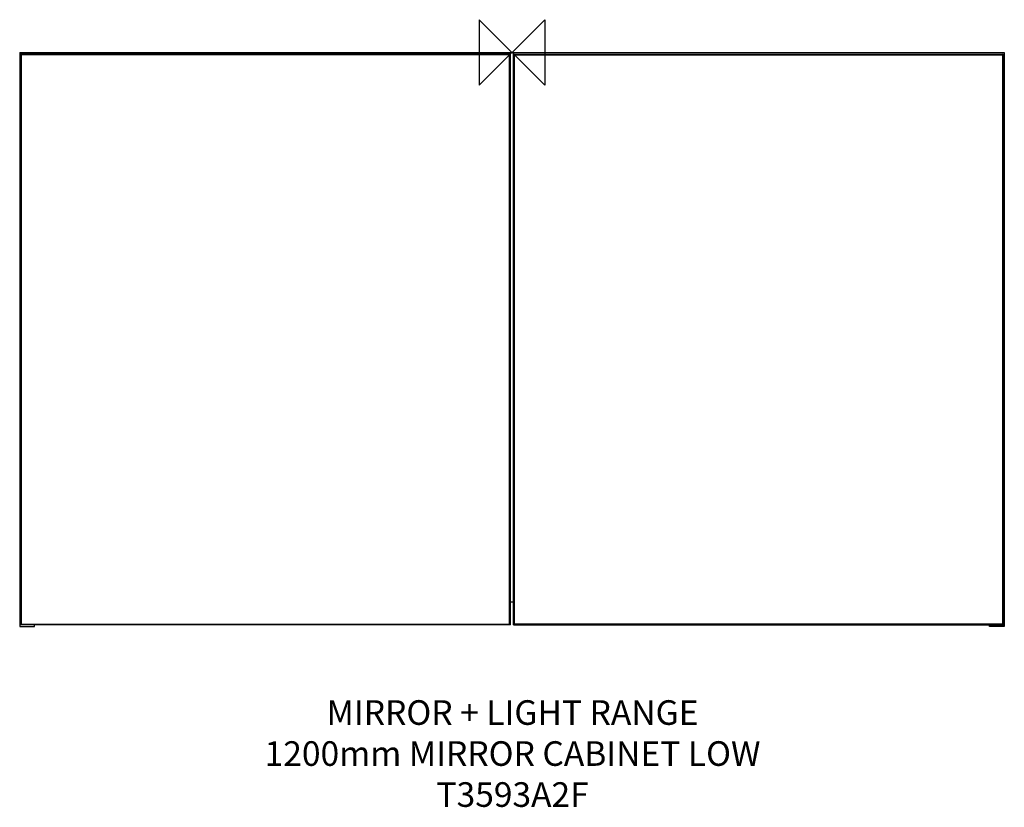
# Model space of a CAD drawing. Units: millimetres. Extents: x 67189 to 68389, y -636 to 324.
import ezdxf

# ---------------------------------------------------------------- set-up
doc = ezdxf.new("R2010")
doc.units = ezdxf.units.MM
doc.header["$LTSCALE"] = 54.820741
doc.layers.get('0').update_dxf_attribs({"linetype": 'CONTINUOUS'})
doc.layers.add('Origin', color=6, linetype='CONTINUOUS')
doc.layers.add('Text', color=7, linetype='CONTINUOUS')
doc.styles.add('Fastrack', font='simplex.shx')

# ---------------------------------------------------------------- blocks, each defined once
blk = doc.blocks.new('ORIGIN')
at = {"layer": 'Origin'}
blk.add_lwpolyline([(-20, 20), (-20, -20), (20, 20), (20, -20)], close=True, dxfattribs=at)

msp = doc.modelspace()

# ---------------------------------------------------------------- linework, layer by layer
at = {"color": 2, "linetype": 'Continuous'}
for p, q in [((67189, 284.1), (67189, -415.9)), ((67189, 284.1), (68389, 284.1)), ((67190, 281.1), (67191, 282.1)), ((67190, -413.9), (67190, 282.1)), ((67787, 282.1), (67190, 282.1)), ((67787, 281.1), (67190, 281.1)), ((67191, 282.1), (67191, -413.9)), ((67786, -413.9), (67786, 282.1)), ((67786, 282.1), (67787, 281.1)), ((67787, -413.9), (67787, 282.1)), ((67792, 282.1), (67791, 281.1)), ((67791, -413.9), (67791, 282.1)), ((67791, 282.1), (68388, 282.1)), ((67791, 281.1), (68388, 281.1)), ((67792, -413.9), (67792, 282.1)), ((68387, 282.1), (68387, -413.9)), ((68388, 281.1), (68387, 282.1)), ((68388, -413.9), (68388, 282.1)), ((68389, 284.1), (68389, -415.9)), ((67787, -385.9), (67791, -385.9)), ((67189, -415.9), (67207, -415.9)), ((67191, -413.9), (67190, -412.9)), ((67190, -412.9), (67787, -412.9)), ((67787, -413.9), (67190, -413.9)), ((67207, -415.9), (67207, -413.9)), ((67787, -412.9), (67786, -413.9)), ((68388, -412.9), (67791, -412.9)), ((67791, -412.9), (67792, -413.9)), ((67791, -413.9), (68388, -413.9)), ((68371, -415.9), (68371, -413.9)), ((68389, -415.9), (68371, -415.9)), ((68387, -413.9), (68388, -412.9))]:
    msp.add_line(p, q, dxfattribs=at)

# ---------------------------------------------------------------- block references
at = {"layer": 'Origin', "color": 2, "xscale": -2, "yscale": 2, "zscale": 2}
msp.add_blockref('ORIGIN', (67789, 284.1), dxfattribs=at)

# ---------------------------------------------------------------- texts
at = {"layer": 'Text', "insert": (67789.7, -505.7), "char_height": 30, "width": 2237.289, "attachment_point": 2, "style": 'Fastrack'}
msp.add_mtext('MIRROR + LIGHT RANGE\\P1200mm MIRROR CABINET LOW\\PT3593A2F', dxfattribs=at)

doc.saveas('drawing.dxf')
